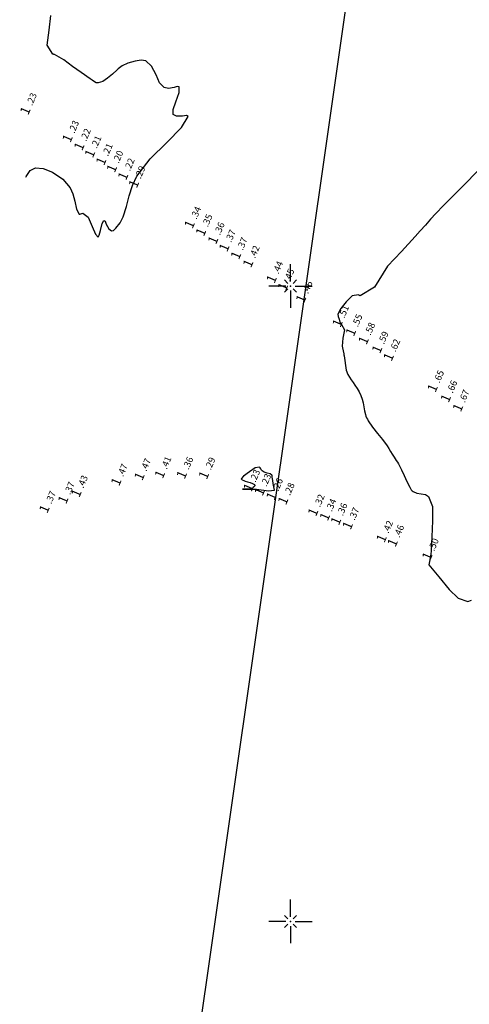
# Model space of a CAD drawing. Extents: x 5613651 to 5613849, y 5729211 to 5729467.
# Drawn here: x 5613671 to 5613686, y 5729317 to 5729348 of the extents above; entities that cross this region are included whole.
import ezdxf
from ezdxf.enums import TextEntityAlignment as Align

# ---------------------------------------------------------------- set-up
doc = ezdxf.new("R2010")
doc.units = 0
doc.header["$LTSCALE"] = 10
doc.header["$MEASUREMENT"] = 0
doc.header["$PDSIZE"] = 5
doc.layers.get('0').update_dxf_attribs({"linetype": 'CONTINUOUS'})
for name, color, linetype in [('-SEGUN-CONSORCIO', 212, 'CONTINUOUS'), ('C125', 65, 'CONTINUOUS'), ('C150', 62, 'CONTINUOUS'), ('D2', 70, 'CONTINUOUS'), ('L3', 7, 'CONTINUOUS')]:
    doc.layers.add(name, color=color, linetype=linetype)

# ---------------------------------------------------------------- blocks, each defined once
blk = doc.blocks.new('CRUZ')
for p, q in [((0, 0.72), (0, 3.43)), ((-0.72, 0), (-3.43, 0)), ((0.72, 0), (3.43, 0)), ((0, -0.72), (0, -3.43))]:
    blk.add_line(p, q)
at = {"color": 44}
for p, q in [((-0.42, 0.42), (-0.95, 0.95)), ((0.42, 0.42), (0.95, 0.95)), ((-0.42, -0.42), (-0.95, -0.95)), ((0.42, -0.42), (0.95, -0.95))]:
    blk.add_line(p, q, dxfattribs=at)
blk.add_point((0, 0))

msp = doc.modelspace()

# ---------------------------------------------------------------- linework, layer by layer
at = {"layer": '-SEGUN-CONSORCIO'}
msp.add_lwpolyline([(5613686.139, 5729363.67), (5613682.63, 5729355.058), (5613667.219, 5729247.37), (5613669.549, 5729242.11), (5613672.888, 5729240.538), (5613676.434, 5729241.408), (5613680.246, 5729245.505), (5613695.658, 5729353.194), (5613694.706, 5729362.444), (5613691.049, 5729367.436)], close=True, dxfattribs=at)
at = {"layer": 'C125', "elevation": 125}
for points in [[(5613671.67, 5729343.424), (5613671.678, 5729343.445), (5613671.678, 5729343.445), (5613671.678, 5729343.445), (5613671.807, 5729343.635), (5613671.969, 5729343.717), (5613671.969, 5729343.717), (5613671.969, 5729343.717), (5613672.216, 5729343.698), (5613672.508, 5729343.578), (5613672.508, 5729343.578), (5613672.508, 5729343.578), (5613672.829, 5729343.358), (5613673.06, 5729343.095), (5613673.06, 5729343.095), (5613673.06, 5729343.095), (5613673.149, 5729342.898), (5613673.21, 5729342.671), (5613673.21, 5729342.671), (5613673.21, 5729342.671), (5613673.257, 5729342.416), (5613673.349, 5729342.263), (5613673.349, 5729342.263), (5613673.349, 5729342.263), (5613673.371, 5729342.264), (5613673.397, 5729342.273), (5613673.397, 5729342.273), (5613673.397, 5729342.273), (5613673.432, 5729342.286), (5613673.464, 5729342.291), (5613673.464, 5729342.291), (5613673.464, 5729342.291), (5613673.632, 5729342.166), (5613673.757, 5729341.878), (5613673.757, 5729341.878), (5613673.757, 5729341.878), (5613673.858, 5729341.63), (5613673.943, 5729341.542), (5613673.943, 5729341.542), (5613673.943, 5729341.542), (5613673.98, 5729341.599), (5613674.015, 5729341.744), (5613674.015, 5729341.744), (5613674.015, 5729341.744), (5613674.07, 5729341.968), (5613674.127, 5729342.064), (5613674.127, 5729342.064), (5613674.127, 5729342.064), (5613674.159, 5729342.036), (5613674.199, 5729341.947), (5613674.199, 5729341.947), (5613674.199, 5729341.947), (5613674.28, 5729341.796), (5613674.362, 5729341.735), (5613674.362, 5729341.735), (5613674.362, 5729341.735), (5613674.427, 5729341.752), (5613674.505, 5729341.823), (5613674.505, 5729341.823), (5613674.505, 5729341.823), (5613674.631, 5729341.993), (5613674.728, 5729342.178), (5613674.728, 5729342.178), (5613674.728, 5729342.178), (5613674.84, 5729342.499), (5613674.922, 5729342.835), (5613674.922, 5729342.835), (5613674.922, 5729342.835), (5613675.02, 5729343.159), (5613675.162, 5729343.46), (5613675.162, 5729343.46), (5613675.162, 5729343.46), (5613675.578, 5729344.002), (5613676.101, 5729344.518), (5613676.101, 5729344.518), (5613676.101, 5729344.518), (5613676.571, 5729344.985), (5613676.782, 5729345.338), (5613676.782, 5729345.338), (5613676.782, 5729345.338), (5613676.726, 5729345.362), (5613676.603, 5729345.351), (5613676.603, 5729345.351), (5613676.603, 5729345.351), (5613676.413, 5729345.347), (5613676.309, 5729345.402), (5613676.309, 5729345.402), (5613676.309, 5729345.402), (5613676.307, 5729345.553), (5613676.391, 5729345.795), (5613676.391, 5729345.795), (5613676.391, 5729345.795), (5613676.492, 5729346.094), (5613676.489, 5729346.265), (5613676.489, 5729346.265), (5613676.489, 5729346.265), (5613676.436, 5729346.279), (5613676.338, 5729346.252), (5613676.338, 5729346.252), (5613676.338, 5729346.252), (5613676.16, 5729346.216), (5613676.017, 5729346.243), (5613676.017, 5729346.243), (5613676.017, 5729346.243), (5613675.876, 5729346.392), (5613675.766, 5729346.643), (5613675.766, 5729346.643), (5613675.766, 5729346.643), (5613675.625, 5729346.924), (5613675.448, 5729347.088), (5613675.448, 5729347.088), (5613675.448, 5729347.088), (5613675.298, 5729347.113), (5613675.104, 5729347.077), (5613675.104, 5729347.077), (5613675.104, 5729347.077), (5613674.88, 5729347.012), (5613674.694, 5729346.928), (5613674.694, 5729346.928), (5613674.694, 5729346.928), (5613674.656, 5729346.901), (5613674.618, 5729346.869), (5613674.618, 5729346.869), (5613674.618, 5729346.869), (5613674.578, 5729346.835), (5613674.538, 5729346.802), (5613674.538, 5729346.802), (5613674.538, 5729346.802), (5613674.391, 5729346.672), (5613674.24, 5729346.54), (5613674.24, 5729346.54), (5613674.24, 5729346.54), (5613674.092, 5729346.438), (5613673.941, 5729346.391), (5613673.941, 5729346.391), (5613673.941, 5729346.391), (5613673.883, 5729346.4), (5613673.826, 5729346.43), (5613673.826, 5729346.43), (5613673.826, 5729346.43), (5613673.757, 5729346.477), (5613673.688, 5729346.524), (5613673.688, 5729346.524), (5613673.688, 5729346.524), (5613673.41, 5729346.719), (5613673.135, 5729346.913), (5613673.135, 5729346.913), (5613673.135, 5729346.913), (5613672.861, 5729347.121), (5613672.565, 5729347.285), (5613672.565, 5729347.285), (5613672.565, 5729347.285), (5613672.553, 5729347.289), (5613672.541, 5729347.292), (5613672.541, 5729347.292), (5613672.541, 5729347.292), (5613672.528, 5729347.296), (5613672.517, 5729347.3), (5613672.517, 5729347.3), (5613672.517, 5729347.3), (5613672.34, 5729347.579), (5613672.4, 5729348.048), (5613672.4, 5729348.048), (5613672.4, 5729348.048), (5613672.452, 5729348.517)], [(5613679.492, 5729333.575), (5613679.492, 5729333.575), (5613679.492, 5729333.575), (5613679.475, 5729333.677), (5613679.457, 5729333.78), (5613679.457, 5729333.78), (5613679.457, 5729333.78), (5613679.44, 5729333.882), (5613679.425, 5729333.984), (5613679.425, 5729333.984), (5613679.425, 5729333.984), (5613679.423, 5729334), (5613679.422, 5729334.017), (5613679.422, 5729334.017), (5613679.422, 5729334.017), (5613679.42, 5729334.032), (5613679.415, 5729334.045), (5613679.415, 5729334.045), (5613679.415, 5729334.045), (5613679.357, 5729334.091), (5613679.264, 5729334.112), (5613679.264, 5729334.112), (5613679.264, 5729334.112), (5613679.171, 5729334.137), (5613679.102, 5729334.181), (5613679.102, 5729334.181), (5613679.102, 5729334.181), (5613679.081, 5729334.208), (5613679.065, 5729334.242), (5613679.065, 5729334.242), (5613679.065, 5729334.242), (5613679.048, 5729334.275), (5613679.026, 5729334.296), (5613679.026, 5729334.296), (5613679.026, 5729334.296), (5613678.889, 5729334.275), (5613678.707, 5729334.148), (5613678.707, 5729334.148), (5613678.707, 5729334.148), (5613678.522, 5729334.019), (5613678.442, 5729333.932), (5613678.442, 5729333.932), (5613678.442, 5729333.932), (5613678.454, 5729333.918), (5613678.481, 5729333.902), (5613678.481, 5729333.902), (5613678.481, 5729333.902), (5613678.528, 5729333.88), (5613678.574, 5729333.861), (5613678.574, 5729333.861), (5613678.574, 5729333.861), (5613678.649, 5729333.836), (5613678.726, 5729333.812), (5613678.726, 5729333.812), (5613678.726, 5729333.812), (5613678.806, 5729333.789), (5613678.865, 5729333.75), (5613678.865, 5729333.75), (5613678.865, 5729333.75), (5613678.869, 5729333.739), (5613678.871, 5729333.727), (5613678.871, 5729333.727), (5613678.871, 5729333.727), (5613678.871, 5729333.712), (5613678.868, 5729333.699), (5613678.868, 5729333.699), (5613678.868, 5729333.699), (5613678.793, 5729333.63), (5613678.655, 5729333.609), (5613678.655, 5729333.609), (5613678.655, 5729333.609), (5613678.525, 5729333.609), (5613678.487, 5729333.61), (5613678.487, 5729333.61), (5613678.487, 5729333.61), (5613678.622, 5729333.609), (5613678.926, 5729333.605), (5613678.926, 5729333.605), (5613678.926, 5729333.605), (5613679.303, 5729333.552), (5613679.492, 5729333.575), (5613679.492, 5729333.575), (5613679.492, 5729333.575), (5613679.492, 5729333.575), (5613679.492, 5729333.575)]]:
    msp.add_lwpolyline(points, dxfattribs=at)
at = {"layer": 'C150', "elevation": 150}
for points in [[(5613686.679, 5729344.45), (5613685.556, 5729343.281), (5613685.556, 5729343.281), (5613685.556, 5729343.281), (5613685.311, 5729343.032), (5613685.063, 5729342.783), (5613685.063, 5729342.783), (5613685.063, 5729342.783), (5613684.815, 5729342.532), (5613684.572, 5729342.277), (5613684.572, 5729342.277), (5613684.572, 5729342.277), (5613684.407, 5729342.099), (5613684.245, 5729341.919), (5613684.245, 5729341.919), (5613684.245, 5729341.919), (5613684.082, 5729341.738), (5613683.919, 5729341.558), (5613683.919, 5729341.558), (5613683.919, 5729341.558), (5613683.489, 5729341.087), (5613683.056, 5729340.62), (5613683.056, 5729340.62), (5613683.056, 5729340.62), (5613682.642, 5729339.968), (5613682.189, 5729339.691), (5613682.189, 5729339.691), (5613682.189, 5729339.691), (5613682.176, 5729339.698), (5613682.162, 5729339.707), (5613682.162, 5729339.707), (5613682.162, 5729339.707), (5613682.148, 5729339.716), (5613682.135, 5729339.723), (5613682.135, 5729339.723), (5613682.135, 5729339.723), (5613681.943, 5729339.691), (5613681.752, 5729339.506), (5613681.752, 5729339.506), (5613681.752, 5729339.506), (5613681.584, 5729339.295), (5613681.492, 5729339.117), (5613681.492, 5729339.117), (5613681.492, 5729339.117), (5613681.498, 5729339.044), (5613681.53, 5729338.958), (5613681.53, 5729338.958), (5613681.53, 5729338.958), (5613681.554, 5729338.859), (5613681.595, 5729338.789), (5613681.595, 5729338.789), (5613681.595, 5729338.789), (5613681.598, 5729338.788), (5613681.601, 5729338.787), (5613681.601, 5729338.787), (5613681.601, 5729338.787), (5613681.604, 5729338.786), (5613681.607, 5729338.784), (5613681.607, 5729338.784), (5613681.607, 5729338.784), (5613681.695, 5729338.619), (5613681.647, 5729338.354), (5613681.647, 5729338.354), (5613681.647, 5729338.354), (5613681.628, 5729338.111), (5613681.669, 5729337.908), (5613681.669, 5729337.908), (5613681.669, 5729337.908), (5613681.674, 5729337.883), (5613681.678, 5729337.857), (5613681.678, 5729337.857), (5613681.678, 5729337.857), (5613681.683, 5729337.83), (5613681.687, 5729337.803), (5613681.687, 5729337.803), (5613681.687, 5729337.803), (5613681.708, 5729337.651), (5613681.726, 5729337.498), (5613681.726, 5729337.498), (5613681.726, 5729337.498), (5613681.756, 5729337.352), (5613681.806, 5729337.212), (5613681.806, 5729337.212), (5613681.806, 5729337.212), (5613681.852, 5729337.128), (5613681.909, 5729337.048), (5613681.909, 5729337.048), (5613681.909, 5729337.048), (5613681.97, 5729336.967), (5613682.026, 5729336.884), (5613682.026, 5729336.884), (5613682.026, 5729336.884), (5613682.094, 5729336.779), (5613682.16, 5729336.67), (5613682.16, 5729336.67), (5613682.16, 5729336.67), (5613682.215, 5729336.557), (5613682.259, 5729336.439), (5613682.259, 5729336.439), (5613682.259, 5729336.439), (5613682.289, 5729336.32), (5613682.308, 5729336.198), (5613682.308, 5729336.198), (5613682.308, 5729336.198), (5613682.329, 5729336.076), (5613682.359, 5729335.957), (5613682.359, 5729335.957), (5613682.359, 5729335.957), (5613682.376, 5729335.906), (5613682.396, 5729335.855), (5613682.396, 5729335.855), (5613682.396, 5729335.855), (5613682.42, 5729335.805), (5613682.446, 5729335.756), (5613682.446, 5729335.756), (5613682.446, 5729335.756), (5613682.583, 5729335.552), (5613682.742, 5729335.361), (5613682.742, 5729335.361), (5613682.742, 5729335.361), (5613682.899, 5729335.169), (5613683.044, 5729334.969), (5613683.044, 5729334.969), (5613683.044, 5729334.969), (5613683.1, 5729334.882), (5613683.152, 5729334.793), (5613683.152, 5729334.793), (5613683.152, 5729334.793), (5613683.205, 5729334.703), (5613683.258, 5729334.614), (5613683.258, 5729334.614), (5613683.258, 5729334.614), (5613683.293, 5729334.561), (5613683.329, 5729334.507), (5613683.329, 5729334.507), (5613683.329, 5729334.507), (5613683.364, 5729334.454), (5613683.397, 5729334.399), (5613683.397, 5729334.399), (5613683.397, 5729334.399), (5613683.491, 5729334.219), (5613683.577, 5729334.034), (5613683.577, 5729334.034), (5613683.577, 5729334.034), (5613683.663, 5729333.849), (5613683.756, 5729333.669), (5613683.756, 5729333.669), (5613683.756, 5729333.669), (5613683.778, 5729333.629), (5613683.8, 5729333.589), (5613683.8, 5729333.589), (5613683.8, 5729333.589), (5613683.826, 5729333.555), (5613683.857, 5729333.528), (5613683.857, 5729333.528), (5613683.857, 5729333.528), (5613683.974, 5729333.479), (5613684.112, 5729333.461), (5613684.112, 5729333.461), (5613684.112, 5729333.461), (5613684.246, 5729333.435), (5613684.343, 5729333.377), (5613684.343, 5729333.377), (5613684.343, 5729333.377), (5613684.473, 5729333.064), (5613684.466, 5729332.605), (5613684.466, 5729332.605), (5613684.466, 5729332.605), (5613684.444, 5729332.102), (5613684.43, 5729331.667), (5613684.43, 5729331.667), (5613684.43, 5729331.667), (5613684.416, 5729331.559), (5613684.394, 5729331.446), (5613684.394, 5729331.446), (5613684.394, 5729331.446), (5613684.371, 5729331.332), (5613684.352, 5729331.222), (5613684.352, 5729331.222), (5613684.352, 5729331.222), (5613684.352, 5729331.222), (5613684.352, 5729331.222)], [(5613684.352, 5729331.222), (5613684.352, 5729331.222), (5613684.352, 5729331.222), (5613684.669, 5729330.85), (5613684.99, 5729330.452), (5613684.99, 5729330.452), (5613684.99, 5729330.452), (5613685.283, 5729330.178), (5613685.578, 5729330.065), (5613685.578, 5729330.065), (5613685.578, 5729330.065), (5613685.701, 5729330.11)]]:
    msp.add_lwpolyline(points, dxfattribs=at)

# ---------------------------------------------------------------- block references
at = {"layer": 'L3', "xscale": 0.2, "yscale": 0.2, "zscale": 0.2}
for p in [(5613680, 5729340), (5613680, 5729320)]:
    msp.add_blockref('CRUZ', p, dxfattribs=at)

# ---------------------------------------------------------------- texts
at = {"layer": 'D2'}
for s, rotation, p in [('.23', 66.908, (5613671.866, 5729345.659)), ('.23', 66.908, (5613673.194, 5729344.789)), ('.22', 66.908, (5613673.565, 5729344.537)), ('.21', 66.908, (5613673.9, 5729344.311)), ('.21', 66.908, (5613674.255, 5729344.07)), ('.20', 66.908, (5613674.589, 5729343.844)), ('.22', 66.908, (5613674.945, 5729343.603)), ('.29', 66.908, (5613675.283, 5729343.358)), ('.34', 66.908, (5613677.039, 5729342.081)), ('.35', 66.908, (5613677.397, 5729341.841)), ('.36', 66.908, (5613677.779, 5729341.587)), ('.37', 66.908, (5613678.13, 5729341.353)), ('.37', 66.908, (5613678.499, 5729341.108)), ('.42', 66.908, (5613678.881, 5729340.853)), ('.44', 66.908, (5613679.619, 5729340.361)), ('.45', 66.908, (5613679.975, 5729340.123)), ('.46', 66.908, (5613680.548, 5729339.739)), ('.51', 66.908, (5613681.695, 5729338.974)), ('.55', 66.908, (5613682.118, 5729338.694)), ('.58', 66.908, (5613682.517, 5729338.431)), ('.59', 66.908, (5613682.941, 5729338.151)), ('.62', 66.908, (5613683.306, 5729337.91)), ('.65', 66.908, (5613684.688, 5729336.929)), ('.66', 66.908, (5613685.103, 5729336.609)), ('.67', 66.908, (5613685.485, 5729336.314)), ('.41', 66.9087, (5613676.102, 5729334.215)), ('.36', 66.9087, (5613676.791, 5729334.202)), ('.29', 66.9087, (5613677.488, 5729334.189)), ('.47', 66.9087, (5613674.728, 5729333.981)), ('.47', 66.9087, (5613675.459, 5729334.153)), ('.43', 66.9087, (5613673.474, 5729333.62)), ('.23', 66.9087, (5613678.896, 5729333.804)), ('.23', 66.9087, (5613679.245, 5729333.67)), ('.37', 66.9087, (5613673.059, 5729333.416)), ('.26', 66.9087, (5613679.615, 5729333.528)), ('.28', 66.9087, (5613679.982, 5729333.388)), ('.37', 66.9087, (5613672.467, 5729333.125)), ('.32', 66.9087, (5613680.927, 5729333.025)), ('.34', 66.9087, (5613681.297, 5729332.883)), ('.36', 66.9087, (5613681.646, 5729332.749)), ('.37', 66.9087, (5613682.017, 5729332.607)), ('.42', 66.9087, (5613683.081, 5729332.198)), ('.46', 66.9087, (5613683.43, 5729332.064)), ('.50', 66.9087, (5613684.521, 5729331.638))]:
    msp.add_text(s, height=0.21, rotation=rotation, dxfattribs=at).set_placement(p)
for rotation, p in [(66.908, (5613671.827, 5729345.567)), (66.908, (5613673.155, 5729344.697)), (66.908, (5613673.526, 5729344.445)), (66.908, (5613673.861, 5729344.219)), (66.908, (5613674.216, 5729343.978)), (66.908, (5613674.55, 5729343.752)), (66.908, (5613674.906, 5729343.511)), (66.908, (5613675.244, 5729343.266)), (66.908, (5613677, 5729341.989)), (66.908, (5613677.358, 5729341.749)), (66.908, (5613677.74, 5729341.495)), (66.908, (5613678.091, 5729341.261)), (66.908, (5613678.46, 5729341.016)), (66.908, (5613678.842, 5729340.761)), (66.908, (5613679.58, 5729340.269)), (66.908, (5613679.936, 5729340.031)), (66.908, (5613680.509, 5729339.647)), (66.908, (5613681.656, 5729338.882)), (66.908, (5613682.079, 5729338.602)), (66.908, (5613682.478, 5729338.339)), (66.908, (5613682.902, 5729338.059)), (66.908, (5613683.267, 5729337.818)), (66.908, (5613684.649, 5729336.837)), (66.908, (5613685.064, 5729336.517)), (66.908, (5613685.446, 5729336.222)), (66.9087, (5613675.42, 5729334.061)), (66.9087, (5613676.063, 5729334.123)), (66.9087, (5613676.752, 5729334.11)), (66.9087, (5613677.449, 5729334.097)), (66.9087, (5613674.689, 5729333.889)), (66.9087, (5613678.857, 5729333.712)), (66.9087, (5613673.435, 5729333.528)), (66.9087, (5613679.206, 5729333.578)), (66.9087, (5613679.576, 5729333.436)), (66.9087, (5613672.428, 5729333.033)), (66.9087, (5613673.02, 5729333.324)), (66.9087, (5613679.943, 5729333.296)), (66.9087, (5613680.888, 5729332.933)), (66.9087, (5613681.258, 5729332.791)), (66.9087, (5613681.607, 5729332.657)), (66.9087, (5613681.978, 5729332.515)), (66.9087, (5613683.042, 5729332.106)), (66.9087, (5613683.391, 5729331.972)), (66.9087, (5613684.482, 5729331.546))]:
    msp.add_text('1', height=0.3, rotation=rotation, dxfattribs=at).set_placement(p, align=Align.RIGHT)

doc.saveas('drawing.dxf')
